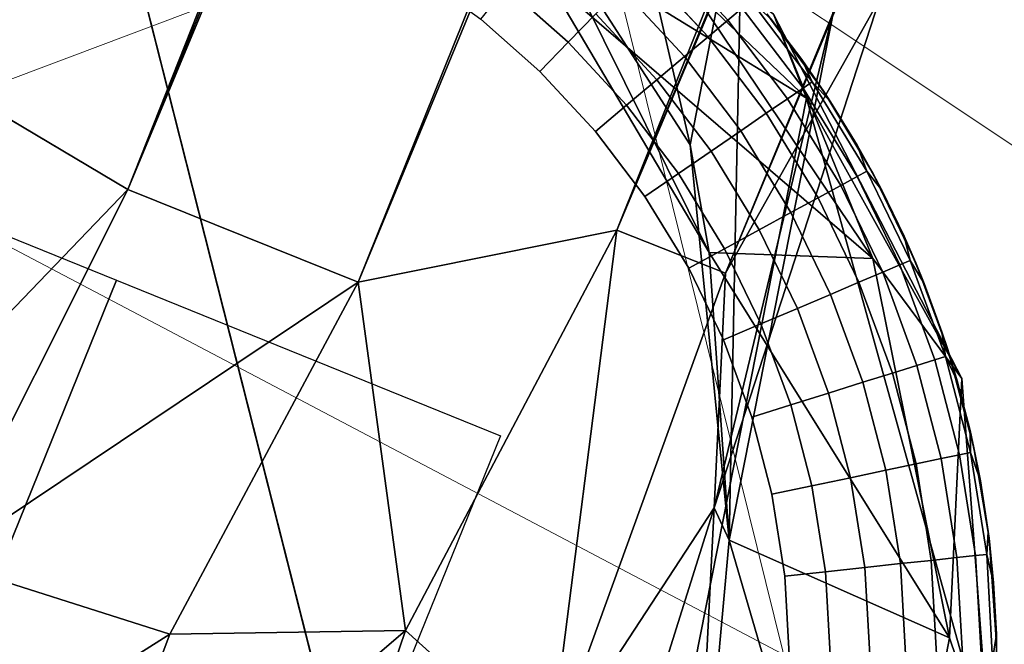
# Model space of a CAD drawing. Units: inches. Extents: x -6 to 442, y 20 to 189.
# Drawn here: x 94 to 94, y 131 to 132 of the extents above; entities that cross this region are included whole.
import ezdxf

# ---------------------------------------------------------------- set-up
doc = ezdxf.new("R2010")
doc.units = ezdxf.units.IN
doc.header["$MEASUREMENT"] = 0
doc.layers.add('SEAT-FABRIC', color=5, linetype='Continuous', lineweight=9)
doc.layers.add('SEAT-GLIDE', color=5, linetype='Continuous')
doc.layers.add('SEAT-LEG', color=5, linetype='Continuous')

# ---------------------------------------------------------------- blocks, each defined once
blk = doc.blocks.new('3AAL8114_0T')
at = {"layer": 'SEAT-FABRIC'}
for points in [[(8.24784, -7.9898, 12.55789), (10.47741, -8.45177, 12.61334), (9.4012, -9.1609, 12.86938)], [(9.4012, -9.1609, 12.86938), (10.47741, -8.45177, 12.61334), (10.85312, -9.39198, 12.79783)], [(6.83246, -8.81634, 12.72685), (9.4012, -9.1609, 12.86938), (9.36534, -10.05191, 13.2122)], [(9.97494, -9.14096, 14.82949), (9.39333, -8.8685, 14.83375), (8.77532, -10.12163, 15.51693)], [(8.77532, -10.12163, 15.51693), (9.35568, -10.41508, 15.52702), (9.97494, -9.14096, 14.82949)], [(9.4012, -9.1609, 12.86938), (10.85312, -9.39198, 12.79783), (9.36534, -10.05191, 13.2122)], [(9.36534, -10.05191, 13.2122), (10.85312, -9.39198, 12.79783), (10.92457, -10.34147, 13.13867)]]:
    blk.add_3dface(points, dxfattribs=at)
at = {"layer": 'SEAT-GLIDE'}
for points, invisible_edges in [([(9.11565, -9.83081, 0.19685), (9.11565, -9.83081, 0.19685), (9.68473, -9.07764, 0.19685)], 14), ([(9.52076, -9.10047, 0.19685), (9.68473, -9.07764, 0.19685), (9.57434, -9.08779, 0.19685)], 3), ([(9.52076, -9.10047, 0.19685), (9.52076, -9.10047, 0.19685), (9.68473, -9.07764, 0.19685)], 14), ([(9.57434, -9.08779, 0.19685), (9.57434, -9.08779, 0.19685), (9.68473, -9.07764, 0.19685)], 14), ([(9.57434, -9.08779, 0.19685), (9.68473, -9.07764, 0.19685), (9.62817, -9.08022, 0.19685)], 1), ([(9.63898, -9.07929, 0.11811), (9.66808, -9.07781, 0.11811), (9.62565, -9.08287, 0.09442)], 2), ([(9.62565, -9.08287, 0.09442), (9.62565, -9.08287, 0.09442), (9.66808, -9.07781, 0.11811)], 14), ([(9.68216, -9.08001, 0.09442), (9.62565, -9.08287, 0.09442), (9.66808, -9.07781, 0.11811)], 2), ([(9.66808, -9.07781, 0.11811), (9.66808, -9.07781, 0.11811), (9.62565, -9.08287, 0.09442)], 14), ([(9.62565, -9.08287, 0.09442), (9.68216, -9.08001, 0.09442), (9.62627, -9.0892, 0.07346)], 2), ([(9.68217, -9.08638, 0.07346), (9.62627, -9.0892, 0.07346), (9.68216, -9.08001, 0.09442)], 2), ([(9.68473, -9.07764, 0.19685), (9.66808, -9.07781, 0.11811), (9.62817, -9.08022, 0.19685)], 2), ([(9.62817, -9.08022, 0.19685), (9.62817, -9.08022, 0.19685), (9.66808, -9.07781, 0.11811)], 14), ([(9.63898, -9.07929, 0.11811), (9.62817, -9.08022, 0.19685), (9.66808, -9.07781, 0.11811)], 2), ([(9.66808, -9.07781, 0.11811), (9.66808, -9.07781, 0.11811), (9.62817, -9.08022, 0.19685)], 14), ([(9.74042, -9.08282, 0.09442), (9.68216, -9.08001, 0.09442), (9.69738, -9.07778, 0.11811)], 12), ([(9.68216, -9.08001, 0.09442), (9.74042, -9.08282, 0.09442), (9.68217, -9.08638, 0.07346)], 2), ([(9.68473, -9.07764, 0.19685), (9.90286, -9.11994, 0.19685), (9.73732, -9.0801, 0.19685)], 3), ([(9.90286, -9.11994, 0.19685), (9.68473, -9.07764, 0.19685), (9.95304, -9.1428, 0.19685)], 3), ([(9.95304, -9.1428, 0.19685), (9.95304, -9.1428, 0.19685), (9.68473, -9.07764, 0.19685)], 14), ([(9.73732, -9.0801, 0.19685), (9.69738, -9.07778, 0.11811), (9.68473, -9.07764, 0.19685)], 1), ([(9.69738, -9.07778, 0.11811), (9.73732, -9.0801, 0.19685), (9.72664, -9.07922, 0.11811)], 1), ([(9.69738, -9.07778, 0.11811), (9.72664, -9.07922, 0.11811), (9.74042, -9.08282, 0.09442)], 12), ([(9.73732, -9.0801, 0.19685), (9.73732, -9.0801, 0.19685), (9.90286, -9.11994, 0.19685)], 14), ([(9.73732, -9.0801, 0.19685), (9.84561, -9.10036, 0.19685), (9.79476, -9.08824, 0.19685)], 1), ([(9.84561, -9.10036, 0.19685), (9.73732, -9.0801, 0.19685), (9.90286, -9.11994, 0.19685)], 3), ([(9.90286, -9.11994, 0.19685), (9.90286, -9.11994, 0.19685), (9.73732, -9.0801, 0.19685)], 14), ([(9.79476, -9.08824, 0.19685), (9.75581, -9.08211, 0.11811), (9.73732, -9.0801, 0.19685)], 1), ([(9.58115, -9.08657, 0.11811), (9.60998, -9.08221, 0.11811), (9.56665, -9.09176, 0.09442)], 2), ([(9.56665, -9.09176, 0.09442), (9.56665, -9.09176, 0.09442), (9.60998, -9.08221, 0.11811)], 14), ([(9.62565, -9.08287, 0.09442), (9.56665, -9.09176, 0.09442), (9.60998, -9.08221, 0.11811)], 2), ([(9.60998, -9.08221, 0.11811), (9.60998, -9.08221, 0.11811), (9.56665, -9.09176, 0.09442)], 14), ([(9.56665, -9.09176, 0.09442), (9.62565, -9.08287, 0.09442), (9.56791, -9.098, 0.07346)], 2), ([(9.62627, -9.0892, 0.07346), (9.56791, -9.098, 0.07346), (9.62565, -9.08287, 0.09442)], 2), ([(9.62627, -9.0892, 0.07346), (9.68217, -9.08638, 0.07346), (9.62733, -9.09984, 0.05317)], 2), ([(9.68219, -9.09707, 0.05317), (9.62733, -9.09984, 0.05317), (9.68217, -9.08638, 0.07346)], 2), ([(9.73981, -9.08915, 0.07346), (9.68217, -9.08638, 0.07346), (9.74042, -9.08282, 0.09442)], 2), ([(9.68217, -9.08638, 0.07346), (9.73981, -9.08915, 0.07346), (9.68219, -9.09707, 0.05317)], 2), ([(9.74042, -9.08282, 0.09442), (9.79642, -9.09102, 0.09442), (9.73981, -9.08915, 0.07346)], 2), ([(9.79642, -9.09102, 0.09442), (9.74042, -9.08282, 0.09442), (9.75581, -9.08211, 0.11811)], 12), ([(9.75581, -9.08211, 0.11811), (9.79476, -9.08824, 0.19685), (9.78478, -9.08643, 0.11811)], 1), ([(9.75581, -9.08211, 0.11811), (9.78478, -9.08643, 0.11811), (9.79642, -9.09102, 0.09442)], 12), ([(9.51048, -9.10604, 0.09442), (9.56665, -9.09176, 0.09442), (9.51236, -9.11212, 0.07346)], 2), ([(9.56665, -9.09176, 0.09442), (9.51048, -9.10604, 0.09442), (9.52432, -9.09948, 0.11811)], 12), ([(9.56791, -9.098, 0.07346), (9.51236, -9.11212, 0.07346), (9.56665, -9.09176, 0.09442)], 2), ([(9.52432, -9.09948, 0.11811), (9.55258, -9.09233, 0.11811), (9.56665, -9.09176, 0.09442)], 12), ([(9.56791, -9.098, 0.07346), (9.62627, -9.0892, 0.07346), (9.57004, -9.10847, 0.05317)], 2), ([(9.62733, -9.09984, 0.05317), (9.57004, -9.10847, 0.05317), (9.62627, -9.0892, 0.07346)], 2), ([(9.73877, -9.09979, 0.05317), (9.68219, -9.09707, 0.05317), (9.73981, -9.08915, 0.07346)], 2), ([(9.73981, -9.08915, 0.07346), (9.79519, -9.09727, 0.07346), (9.73877, -9.09979, 0.05317)], 2), ([(9.79519, -9.09727, 0.07346), (9.73981, -9.08915, 0.07346), (9.79642, -9.09102, 0.09442)], 2), ([(9.79642, -9.09102, 0.09442), (9.8535, -9.10518, 0.09442), (9.79519, -9.09727, 0.07346)], 2), ([(9.8535, -9.10518, 0.09442), (9.79642, -9.09102, 0.09442), (9.81352, -9.09217, 0.11811)], 12), ([(9.81352, -9.09217, 0.11811), (9.84194, -9.09933, 0.11811), (9.8535, -9.10518, 0.09442)], 12), ([(9.51236, -9.11212, 0.07346), (9.56791, -9.098, 0.07346), (9.51549, -9.12234, 0.05317)], 2), ([(9.57004, -9.10847, 0.05317), (9.51549, -9.12234, 0.05317), (9.56791, -9.098, 0.07346)], 2), ([(9.62733, -9.09984, 0.05317), (9.68219, -9.09707, 0.05317), (9.62877, -9.11448, 0.03502)], 2), ([(9.68223, -9.11178, 0.03502), (9.62877, -9.11448, 0.03502), (9.68219, -9.09707, 0.05317)], 2), ([(9.68219, -9.09707, 0.05317), (9.73877, -9.09979, 0.05317), (9.68223, -9.11178, 0.03502)], 2), ([(9.79315, -9.10776, 0.05317), (9.73877, -9.09979, 0.05317), (9.79519, -9.09727, 0.07346)], 2), ([(9.79519, -9.09727, 0.07346), (9.85167, -9.11127, 0.07346), (9.79315, -9.10776, 0.05317)], 2), ([(9.85167, -9.11127, 0.07346), (9.79519, -9.09727, 0.07346), (9.8535, -9.10518, 0.09442)], 2), ([(9.57004, -9.10847, 0.05317), (9.62733, -9.09984, 0.05317), (9.57296, -9.12289, 0.03502)], 2), ([(9.62877, -9.11448, 0.03502), (9.57296, -9.12289, 0.03502), (9.62733, -9.09984, 0.05317)], 2), ([(9.73734, -9.11443, 0.03502), (9.68223, -9.11178, 0.03502), (9.73877, -9.09979, 0.05317)], 2), ([(9.73877, -9.09979, 0.05317), (9.79315, -9.10776, 0.05317), (9.73734, -9.11443, 0.03502)], 2), ([(9.51549, -9.12234, 0.05317), (9.57004, -9.10847, 0.05317), (9.51982, -9.13641, 0.03502)], 2), ([(9.57296, -9.12289, 0.03502), (9.51982, -9.13641, 0.03502), (9.57004, -9.10847, 0.05317)], 2), ([(9.79031, -9.1222, 0.03502), (9.73734, -9.11443, 0.03502), (9.79315, -9.10776, 0.05317)], 2), ([(9.79315, -9.10776, 0.05317), (9.84857, -9.12151, 0.05317), (9.79031, -9.1222, 0.03502)], 2), ([(9.84857, -9.12151, 0.05317), (9.79315, -9.10776, 0.05317), (9.85167, -9.11127, 0.07346)], 2), ([(9.8535, -9.10518, 0.09442), (9.91021, -9.12552, 0.09442), (9.85167, -9.11127, 0.07346)], 2), ([(9.91021, -9.12552, 0.09442), (9.8535, -9.10518, 0.09442), (9.86996, -9.10788, 0.11811)], 12), ([(9.86996, -9.10788, 0.11811), (9.89752, -9.11781, 0.11811), (9.91021, -9.12552, 0.09442)], 12), ([(9.51549, -9.12234, 0.05317), (9.4625, -9.14153, 0.05317), (9.51236, -9.11212, 0.07346)], 2), ([(9.57296, -9.12289, 0.03502), (9.62877, -9.11448, 0.03502), (9.57647, -9.14021, 0.02035)], 2), ([(9.63051, -9.13207, 0.02035), (9.57647, -9.14021, 0.02035), (9.62877, -9.11448, 0.03502)], 2), ([(9.62877, -9.11448, 0.03502), (9.68223, -9.11178, 0.03502), (9.63051, -9.13207, 0.02035)], 2), ([(9.68225, -9.12945, 0.02035), (9.63051, -9.13207, 0.02035), (9.68223, -9.11178, 0.03502)], 2), ([(9.68223, -9.11178, 0.03502), (9.73734, -9.11443, 0.03502), (9.68225, -9.12945, 0.02035)], 2), ([(9.73563, -9.13202, 0.02035), (9.68225, -9.12945, 0.02035), (9.73734, -9.11443, 0.03502)], 2), ([(9.73734, -9.11443, 0.03502), (9.79031, -9.1222, 0.03502), (9.73563, -9.13202, 0.02035)], 2), ([(9.85167, -9.11127, 0.07346), (9.90775, -9.13139, 0.07346), (9.84857, -9.12151, 0.05317)], 2), ([(9.90775, -9.13139, 0.07346), (9.85167, -9.11127, 0.07346), (9.91021, -9.12552, 0.09442)], 2), ([(9.4625, -9.14153, 0.05317), (9.51549, -9.12234, 0.05317), (9.46818, -9.1551, 0.03502)], 2), ([(9.51982, -9.13641, 0.03502), (9.46818, -9.1551, 0.03502), (9.51549, -9.12234, 0.05317)], 2), ([(9.51982, -9.13641, 0.03502), (9.57296, -9.12289, 0.03502), (9.52501, -9.15329, 0.02035)], 2), ([(9.57647, -9.14021, 0.02035), (9.52501, -9.15329, 0.02035), (9.57296, -9.12289, 0.03502)], 2), ([(9.78691, -9.13954, 0.02035), (9.73563, -9.13202, 0.02035), (9.79031, -9.1222, 0.03502)], 2), ([(9.79031, -9.1222, 0.03502), (9.84432, -9.13559, 0.03502), (9.78691, -9.13954, 0.02035)], 2), ([(9.84432, -9.13559, 0.03502), (9.79031, -9.1222, 0.03502), (9.84857, -9.12151, 0.05317)], 2), ([(9.84857, -9.12151, 0.05317), (9.90364, -9.14125, 0.05317), (9.84432, -9.13559, 0.03502)], 2), ([(9.90364, -9.14125, 0.05317), (9.84857, -9.12151, 0.05317), (9.90775, -9.13139, 0.07346)], 2), ([(9.57647, -9.14021, 0.02035), (9.63051, -9.13207, 0.02035), (9.58052, -9.16026, 0.00925)], 2), ([(9.63251, -9.15243, 0.00925), (9.58052, -9.16026, 0.00925), (9.63051, -9.13207, 0.02035)], 2), ([(9.63051, -9.13207, 0.02035), (9.68225, -9.12945, 0.02035), (9.63251, -9.15243, 0.00925)], 2), ([(9.6823, -9.14991, 0.00925), (9.63251, -9.15243, 0.00925), (9.68225, -9.12945, 0.02035)], 2), ([(9.68225, -9.12945, 0.02035), (9.73563, -9.13202, 0.02035), (9.6823, -9.14991, 0.00925)], 2), ([(9.73364, -9.15238, 0.00925), (9.6823, -9.14991, 0.00925), (9.73563, -9.13202, 0.02035)], 2), ([(9.73563, -9.13202, 0.02035), (9.78691, -9.13954, 0.02035), (9.73364, -9.15238, 0.00925)], 2), ([(9.46818, -9.1551, 0.03502), (9.51982, -9.13641, 0.03502), (9.47502, -9.17139, 0.02035)], 2), ([(9.52501, -9.15329, 0.02035), (9.47502, -9.17139, 0.02035), (9.51982, -9.13641, 0.03502)], 2), ([(9.83921, -9.1525, 0.02035), (9.78691, -9.13954, 0.02035), (9.84432, -9.13559, 0.03502)], 2), ([(9.84432, -9.13559, 0.03502), (9.89795, -9.15483, 0.03502), (9.83921, -9.1525, 0.02035)], 2), ([(9.89795, -9.15483, 0.03502), (9.84432, -9.13559, 0.03502), (9.90364, -9.14125, 0.05317)], 2), ([(9.13416, -9.88524, 0.19685), (9.95304, -9.1428, 0.19685), (9.11565, -9.83081, 0.19685)], 3), ([(9.11565, -9.83081, 0.19685), (9.11565, -9.83081, 0.19685), (9.95304, -9.1428, 0.19685)], 14), ([(9.13416, -9.88524, 0.19685), (9.13416, -9.88524, 0.19685), (9.95304, -9.1428, 0.19685)], 14), ([(9.52501, -9.15329, 0.02035), (9.57647, -9.14021, 0.02035), (9.53103, -9.17285, 0.00925)], 2), ([(9.58052, -9.16026, 0.00925), (9.53103, -9.17285, 0.00925), (9.57647, -9.14021, 0.02035)], 2), ([(9.78298, -9.15961, 0.00925), (9.73364, -9.15238, 0.00925), (9.78691, -9.13954, 0.02035)], 2), ([(9.78691, -9.13954, 0.02035), (9.83921, -9.1525, 0.02035), (9.78298, -9.15961, 0.00925)], 2), ([(9.47502, -9.17139, 0.02035), (9.52501, -9.15329, 0.02035), (9.48293, -9.19026, 0.00925)], 2), ([(9.53103, -9.17285, 0.00925), (9.48293, -9.19026, 0.00925), (9.52501, -9.15329, 0.02035)], 2), ([(9.58052, -9.16026, 0.00925), (9.63251, -9.15243, 0.00925), (9.585, -9.18239, 0.00231)], 2), ([(9.63473, -9.1749, 0.00231), (9.585, -9.18239, 0.00231), (9.63251, -9.15243, 0.00925)], 2), ([(9.63251, -9.15243, 0.00925), (9.6823, -9.14991, 0.00925), (9.63473, -9.1749, 0.00231)], 2), ([(9.68235, -9.1725, 0.00231), (9.63473, -9.1749, 0.00231), (9.6823, -9.14991, 0.00925)], 2), ([(9.6823, -9.14991, 0.00925), (9.73364, -9.15238, 0.00925), (9.68235, -9.1725, 0.00231)], 2), ([(9.73146, -9.17486, 0.00231), (9.68235, -9.1725, 0.00231), (9.73364, -9.15238, 0.00925)], 2), ([(9.73364, -9.15238, 0.00925), (9.78298, -9.15961, 0.00925), (9.73146, -9.17486, 0.00231)], 2), ([(9.83329, -9.17209, 0.00925), (9.78298, -9.15961, 0.00925), (9.83921, -9.1525, 0.02035)], 2), ([(9.83921, -9.1525, 0.02035), (9.89113, -9.17113, 0.02035), (9.83329, -9.17209, 0.00925)], 2), ([(9.89113, -9.17113, 0.02035), (9.83921, -9.1525, 0.02035), (9.89795, -9.15483, 0.03502)], 2), ([(9.53103, -9.17285, 0.00925), (9.58052, -9.16026, 0.00925), (9.53766, -9.19443, 0.00231)], 2), ([(9.585, -9.18239, 0.00231), (9.53766, -9.19443, 0.00231), (9.58052, -9.16026, 0.00925)], 2), ([(9.77864, -9.18178, 0.00231), (9.73146, -9.17486, 0.00231), (9.78298, -9.15961, 0.00925)], 2), ([(9.78298, -9.15961, 0.00925), (9.83329, -9.17209, 0.00925), (9.77864, -9.18178, 0.00231)], 2), ([(9.88325, -9.19001, 0.00925), (9.83329, -9.17209, 0.00925), (9.89113, -9.17113, 0.02035)], 2), ([(9.48293, -9.19026, 0.00925), (9.53103, -9.17285, 0.00925), (9.49167, -9.21108, 0.00231)], 2), ([(9.53766, -9.19443, 0.00231), (9.49167, -9.21108, 0.00231), (9.53103, -9.17285, 0.00925)], 2), ([(9.585, -9.18239, 0.00231), (9.63473, -9.1749, 0.00231), (9.63701, -9.19802)], 12), ([(9.63473, -9.1749, 0.00231), (9.68235, -9.1725, 0.00231), (9.63701, -9.19802)], 2), ([(9.68239, -9.19573), (9.63701, -9.19802), (9.68235, -9.1725, 0.00231)], 2), ([(9.68235, -9.1725, 0.00231), (9.68235, -9.1725, 0.00231), (9.63701, -9.19802)], 14), ([(9.63701, -9.19802), (9.63701, -9.19802), (9.68235, -9.1725, 0.00231)], 14), ([(9.7292, -9.19798), (9.68239, -9.19573), (9.68235, -9.1725, 0.00231)], 12), ([(9.68235, -9.1725, 0.00231), (9.73146, -9.17486, 0.00231), (9.7292, -9.19798)], 12), ([(9.73146, -9.17486, 0.00231), (9.77864, -9.18178, 0.00231), (9.7292, -9.19798)], 2), ([(9.82676, -9.19371, 0.00231), (9.77864, -9.18178, 0.00231), (9.83329, -9.17209, 0.00925)], 2), ([(9.83329, -9.17209, 0.00925), (9.88325, -9.19001, 0.00925), (9.82676, -9.19371, 0.00231)], 2), ([(9.53766, -9.19443, 0.00231), (9.585, -9.18239, 0.00231), (9.5445, -9.21664)], 2), ([(9.58962, -9.20516), (9.5445, -9.21664), (9.585, -9.18239, 0.00231)], 2), ([(9.585, -9.18239, 0.00231), (9.585, -9.18239, 0.00231), (9.5445, -9.21664)], 14), ([(9.5445, -9.21664), (9.5445, -9.21664), (9.585, -9.18239, 0.00231)], 14), ([(9.63701, -9.19802), (9.58962, -9.20516), (9.585, -9.18239, 0.00231)], 12), ([(9.77418, -9.20457), (9.7292, -9.19798), (9.77864, -9.18178, 0.00231)], 2), ([(9.77864, -9.18178, 0.00231), (9.77864, -9.18178, 0.00231), (9.7292, -9.19798)], 14), ([(9.7292, -9.19798), (9.7292, -9.19798), (9.77864, -9.18178, 0.00231)], 14), ([(9.77864, -9.18178, 0.00231), (9.82676, -9.19371, 0.00231), (9.77418, -9.20457)], 2), ([(9.49167, -9.21108, 0.00231), (9.44919, -9.23132, 0.00231), (9.48293, -9.19026, 0.00925)], 2), ([(9.82004, -9.21594), (9.77418, -9.20457), (9.82676, -9.19371, 0.00231)], 2), ([(9.82676, -9.19371, 0.00231), (9.82676, -9.19371, 0.00231), (9.77418, -9.20457)], 14), ([(9.77418, -9.20457), (9.77418, -9.20457), (9.82676, -9.19371, 0.00231)], 14), ([(9.86558, -9.23228), (9.82004, -9.21594), (9.82676, -9.19371, 0.00231)], 12), ([(9.87454, -9.21085, 0.00231), (9.82676, -9.19371, 0.00231), (9.88325, -9.19001, 0.00925)], 2), ([(9.82676, -9.19371, 0.00231), (9.87454, -9.21085, 0.00231), (9.86558, -9.23228)], 12), ([(9.49167, -9.21108, 0.00231), (9.53766, -9.19443, 0.00231), (9.50065, -9.23251)], 2), ([(9.5445, -9.21664), (9.50065, -9.23251), (9.53766, -9.19443, 0.00231)], 2), ([(9.53766, -9.19443, 0.00231), (9.53766, -9.19443, 0.00231), (9.50065, -9.23251)], 14), ([(9.50065, -9.23251), (9.50065, -9.23251), (9.53766, -9.19443, 0.00231)], 14), ([(9.58962, -9.20516), (9.63701, -9.19802), (9.68321, -9.33405)], 14), ([(9.63701, -9.19802), (9.68239, -9.19573), (9.68321, -9.33405)], 14), ([(9.68239, -9.19573), (9.7292, -9.19798), (9.68321, -9.33405)], 14), ([(9.7292, -9.19798), (9.77418, -9.20457), (9.68321, -9.33405)], 14), ([(9.5445, -9.21664), (9.58962, -9.20516), (9.68321, -9.33405)], 14), ([(9.77418, -9.20457), (9.82004, -9.21594), (9.68321, -9.33405)], 14), ([(9.44919, -9.23132, 0.00231), (9.49167, -9.21108, 0.00231), (9.50065, -9.23251)], 12), ([(9.82004, -9.21594), (9.86558, -9.23228), (9.68321, -9.33405)], 14), ([(9.50065, -9.23251), (9.5445, -9.21664), (9.68321, -9.33405)], 14), ([(9.50065, -9.23251), (9.46016, -9.2518), (9.44919, -9.23132, 0.00231)], 12), ([(9.46016, -9.2518), (9.50065, -9.23251), (9.51613, -9.50114)], 14), ([(9.50065, -9.23251), (9.50065, -9.23251), (9.51613, -9.50114)], 14), ([(9.86558, -9.23228), (9.86558, -9.23228), (9.68321, -9.33405)], 14), ([(9.1591, -9.94, 0.19685), (10.10096, -9.25061, 0.19685), (9.13416, -9.88524, 0.19685)], 3), ([(9.13416, -9.88524, 0.19685), (9.13416, -9.88524, 0.19685), (10.10096, -9.25061, 0.19685)], 14), ([(9.1591, -9.94, 0.19685), (9.1591, -9.94, 0.19685), (10.10096, -9.25061, 0.19685)], 14), ([(9.2225, -10.03743, 0.19685), (9.2225, -10.03743, 0.19685), (10.10096, -9.25061, 0.19685)], 14), ([(9.31259, -10.12783, 0.19685), (9.31259, -10.12783, 0.19685), (10.10096, -9.25061, 0.19685)], 14), ([(9.42007, -9.27593), (9.46016, -9.2518), (9.51613, -9.50114)], 14), ([(9.38199, -9.30436), (9.42007, -9.27593), (9.51613, -9.50114)], 14), ([(9.34928, -9.33411), (9.38199, -9.30436), (9.51613, -9.50114)], 14), ([(9.31945, -9.36693), (9.34928, -9.33411), (9.51613, -9.50114)], 14), ([(9.29034, -9.40609), (9.31945, -9.36693), (9.51613, -9.50114)], 14), ([(9.26617, -9.44656), (9.29034, -9.40609), (9.51613, -9.50114)], 14), ([(9.24747, -9.48599), (9.26617, -9.44656), (9.51613, -9.50114)], 14)]:
    blk.add_3dface(points, dxfattribs=dict(at, invisible_edges=invisible_edges))
for points in [[(9.62817, -9.08022, 0.19685), (9.60998, -9.08221, 0.11811), (9.57434, -9.08779, 0.19685)], [(9.60998, -9.08221, 0.11811), (9.62817, -9.08022, 0.19685), (9.63898, -9.07929, 0.11811)], [(9.60998, -9.08221, 0.11811), (9.63898, -9.07929, 0.11811), (9.62565, -9.08287, 0.09442)], [(9.62565, -9.08287, 0.09442), (9.62565, -9.08287, 0.09442), (9.63898, -9.07929, 0.11811)], [(9.62817, -9.08022, 0.19685), (9.62817, -9.08022, 0.19685), (9.68473, -9.07764, 0.19685)], [(9.63898, -9.07929, 0.11811), (9.63898, -9.07929, 0.11811), (9.62817, -9.08022, 0.19685)], [(9.66808, -9.07781, 0.11811), (9.68473, -9.07764, 0.19685), (9.69738, -9.07778, 0.11811)], [(9.66808, -9.07781, 0.11811), (9.69738, -9.07778, 0.11811), (9.68216, -9.08001, 0.09442)], [(9.68216, -9.08001, 0.09442), (9.68216, -9.08001, 0.09442), (9.69738, -9.07778, 0.11811)], [(9.69738, -9.07778, 0.11811), (9.69738, -9.07778, 0.11811), (9.68216, -9.08001, 0.09442)], [(9.68473, -9.07764, 0.19685), (9.68473, -9.07764, 0.19685), (9.69738, -9.07778, 0.11811)], [(9.69738, -9.07778, 0.11811), (9.69738, -9.07778, 0.11811), (9.68473, -9.07764, 0.19685)], [(9.72664, -9.07922, 0.11811), (9.72664, -9.07922, 0.11811), (9.73732, -9.0801, 0.19685)], [(9.72664, -9.07922, 0.11811), (9.73732, -9.0801, 0.19685), (9.75581, -9.08211, 0.11811)], [(9.74042, -9.08282, 0.09442), (9.74042, -9.08282, 0.09442), (9.72664, -9.07922, 0.11811)], [(9.72664, -9.07922, 0.11811), (9.75581, -9.08211, 0.11811), (9.74042, -9.08282, 0.09442)], [(9.73732, -9.0801, 0.19685), (9.73732, -9.0801, 0.19685), (9.75581, -9.08211, 0.11811)], [(9.75581, -9.08211, 0.11811), (9.75581, -9.08211, 0.11811), (9.73732, -9.0801, 0.19685)], [(9.55258, -9.09233, 0.11811), (9.57434, -9.08779, 0.19685), (9.58115, -9.08657, 0.11811)], [(9.55258, -9.09233, 0.11811), (9.58115, -9.08657, 0.11811), (9.56665, -9.09176, 0.09442)], [(9.56665, -9.09176, 0.09442), (9.56665, -9.09176, 0.09442), (9.58115, -9.08657, 0.11811)], [(9.57434, -9.08779, 0.19685), (9.57434, -9.08779, 0.19685), (9.60998, -9.08221, 0.11811)], [(9.58115, -9.08657, 0.11811), (9.57434, -9.08779, 0.19685), (9.60998, -9.08221, 0.11811)], [(9.60998, -9.08221, 0.11811), (9.60998, -9.08221, 0.11811), (9.57434, -9.08779, 0.19685)], [(9.58115, -9.08657, 0.11811), (9.58115, -9.08657, 0.11811), (9.57434, -9.08779, 0.19685)], [(9.74042, -9.08282, 0.09442), (9.74042, -9.08282, 0.09442), (9.75581, -9.08211, 0.11811)], [(9.75581, -9.08211, 0.11811), (9.75581, -9.08211, 0.11811), (9.74042, -9.08282, 0.09442)], [(9.78478, -9.08643, 0.11811), (9.78478, -9.08643, 0.11811), (9.79476, -9.08824, 0.19685)], [(9.78478, -9.08643, 0.11811), (9.79476, -9.08824, 0.19685), (9.81352, -9.09217, 0.11811)], [(9.79642, -9.09102, 0.09442), (9.79642, -9.09102, 0.09442), (9.78478, -9.08643, 0.11811)], [(9.78478, -9.08643, 0.11811), (9.81352, -9.09217, 0.11811), (9.79642, -9.09102, 0.09442)], [(9.57434, -9.08779, 0.19685), (9.55258, -9.09233, 0.11811), (9.52076, -9.10047, 0.19685)], [(9.52076, -9.10047, 0.19685), (9.52076, -9.10047, 0.19685), (9.55258, -9.09233, 0.11811)], [(9.52432, -9.09948, 0.11811), (9.52076, -9.10047, 0.19685), (9.55258, -9.09233, 0.11811)], [(9.55258, -9.09233, 0.11811), (9.55258, -9.09233, 0.11811), (9.52076, -9.10047, 0.19685)], [(9.56665, -9.09176, 0.09442), (9.56665, -9.09176, 0.09442), (9.55258, -9.09233, 0.11811)], [(9.79476, -9.08824, 0.19685), (9.79476, -9.08824, 0.19685), (9.84561, -9.10036, 0.19685)], [(9.84561, -9.10036, 0.19685), (9.81352, -9.09217, 0.11811), (9.79476, -9.08824, 0.19685)], [(9.79476, -9.08824, 0.19685), (9.79476, -9.08824, 0.19685), (9.81352, -9.09217, 0.11811)], [(9.81352, -9.09217, 0.11811), (9.81352, -9.09217, 0.11811), (9.79476, -9.08824, 0.19685)], [(9.79642, -9.09102, 0.09442), (9.79642, -9.09102, 0.09442), (9.81352, -9.09217, 0.11811)], [(9.81352, -9.09217, 0.11811), (9.81352, -9.09217, 0.11811), (9.79642, -9.09102, 0.09442)], [(9.81352, -9.09217, 0.11811), (9.84561, -9.10036, 0.19685), (9.84194, -9.09933, 0.11811)], [(9.84194, -9.09933, 0.11811), (9.84194, -9.09933, 0.11811), (9.84561, -9.10036, 0.19685)], [(9.84194, -9.09933, 0.11811), (9.84561, -9.10036, 0.19685), (9.86996, -9.10788, 0.11811)], [(9.8535, -9.10518, 0.09442), (9.8535, -9.10518, 0.09442), (9.84194, -9.09933, 0.11811)], [(9.84194, -9.09933, 0.11811), (9.86996, -9.10788, 0.11811), (9.8535, -9.10518, 0.09442)], [(9.90286, -9.11994, 0.19685), (9.86996, -9.10788, 0.11811), (9.84561, -9.10036, 0.19685)], [(9.84561, -9.10036, 0.19685), (9.84561, -9.10036, 0.19685), (9.86996, -9.10788, 0.11811)], [(9.86996, -9.10788, 0.11811), (9.86996, -9.10788, 0.11811), (9.84561, -9.10036, 0.19685)], [(9.8535, -9.10518, 0.09442), (9.8535, -9.10518, 0.09442), (9.86996, -9.10788, 0.11811)], [(9.86996, -9.10788, 0.11811), (9.86996, -9.10788, 0.11811), (9.8535, -9.10518, 0.09442)], [(9.86996, -9.10788, 0.11811), (9.90286, -9.11994, 0.19685), (9.89752, -9.11781, 0.11811)], [(9.89752, -9.11781, 0.11811), (9.89752, -9.11781, 0.11811), (9.90286, -9.11994, 0.19685)], [(9.89752, -9.11781, 0.11811), (9.90286, -9.11994, 0.19685), (9.92572, -9.12964, 0.11811)], [(9.91021, -9.12552, 0.09442), (9.91021, -9.12552, 0.09442), (9.89752, -9.11781, 0.11811)], [(9.89752, -9.11781, 0.11811), (9.92572, -9.12964, 0.11811), (9.91021, -9.12552, 0.09442)], [(9.95304, -9.1428, 0.19685), (9.92572, -9.12964, 0.11811), (9.90286, -9.11994, 0.19685)], [(9.90286, -9.11994, 0.19685), (9.90286, -9.11994, 0.19685), (9.92572, -9.12964, 0.11811)], [(9.92572, -9.12964, 0.11811), (9.92572, -9.12964, 0.11811), (9.90286, -9.11994, 0.19685)], [(9.63701, -9.19802), (9.63701, -9.19802), (9.63473, -9.1749, 0.00231)], [(9.68235, -9.1725, 0.00231), (9.68235, -9.1725, 0.00231), (9.68239, -9.19573)], [(9.7292, -9.19798), (9.7292, -9.19798), (9.73146, -9.17486, 0.00231)], [(9.585, -9.18239, 0.00231), (9.585, -9.18239, 0.00231), (9.58962, -9.20516)], [(9.82676, -9.19371, 0.00231), (9.82676, -9.19371, 0.00231), (9.82004, -9.21594)], [(9.50065, -9.23251), (9.50065, -9.23251), (9.49167, -9.21108, 0.00231)], [(9.85036, -9.50119), (9.68327, -9.66828), (9.51613, -9.50114), (9.68321, -9.33405)], [(9.68327, -9.66828), (9.51619, -9.83536), (9.34905, -9.66822), (9.51613, -9.50114)]]:
    blk.add_3dface(points, dxfattribs=at)
at = {"layer": 'SEAT-LEG'}
for points in [[(9.53815, -9.03807, 2.1559), (1.12745, -0.48159, 5.87556), (9.64773, -9.17987, 2.27602)], [(1.27047, -0.67278, 5.9917), (9.64773, -9.17987, 2.27602), (1.12745, -0.48159, 5.87556)], [(1.67108, -1.15775, 5.93055), (9.60113, -9.22723, 2.42832), (1.27047, -0.67278, 5.9917)], [(9.64773, -9.17987, 2.27602), (1.27047, -0.67278, 5.9917), (9.60113, -9.22723, 2.42832)], [(1.49143, -1.18421, 6.17353), (9.60113, -9.22723, 2.42832), (1.67108, -1.15775, 5.93055)], [(1.40671, -1.24343, 6.25102), (9.57099, -9.37468, 2.52397), (1.49143, -1.18421, 6.17353)], [(9.60113, -9.22723, 2.42832), (1.49143, -1.18421, 6.17353), (9.57099, -9.37468, 2.52397)], [(1.42249, -1.4085, 6.22424), (9.47102, -9.47501, 2.55846), (1.40671, -1.24343, 6.25102)], [(9.57099, -9.37468, 2.52397), (1.40671, -1.24343, 6.25102), (9.47102, -9.47501, 2.55846)], [(1.24438, -1.53218, 6.1421), (9.36405, -9.55378, 2.51965), (1.25699, -1.39024, 6.25198)], [(9.47102, -9.47501, 2.55846), (1.25699, -1.39024, 6.25198), (9.36405, -9.55378, 2.51965)], [(1.25699, -1.39024, 6.25198), (9.47102, -9.47501, 2.55846), (1.42249, -1.4085, 6.22424)], [(9.36405, -9.55378, 2.51965), (1.24438, -1.53218, 6.1421), (9.24247, -9.5876, 2.42632)], [(9.76852, -9.23792, 2), (9.53118, -9.06278, 1.95858), (9.53815, -9.03807, 2.1559)], [(9.53815, -9.03807, 2.1559), (9.64773, -9.17987, 2.27602), (9.76852, -9.23792, 2)], [(9.53118, -9.06278, 1.95858), (9.7888, -9.23722, 1.61806), (9.44215, -9.08213, 1.7914)], [(9.76852, -9.23792, 2), (9.7888, -9.23722, 1.61806), (9.53118, -9.06278, 1.95858)], [(9.75568, -9.07926, 0.21689), (9.57388, -9.0984, 0.19626), (9.52242, -9.0971, 0.21665)], [(9.75568, -9.07926, 0.21689), (9.52242, -9.0971, 0.21665), (9.67283, -9.09914, 0.68128)], [(9.57388, -9.0984, 0.19626), (9.75568, -9.07926, 0.21689), (9.96104, -9.14855, 0.20624)], [(9.67283, -9.09914, 0.68128), (9.8891, -9.14333, 0.68128), (9.75568, -9.07926, 0.21689)], [(9.96104, -9.14855, 0.20624), (9.75568, -9.07926, 0.21689), (9.8891, -9.14333, 0.68128)], [(9.44215, -9.08213, 1.7914), (9.57251, -9.16991, 1.61941), (9.31903, -9.12554, 1.70567)], [(9.7888, -9.23722, 1.61806), (9.57251, -9.16991, 1.61941), (9.44215, -9.08213, 1.7914)], [(9.16368, -9.39128, 0.20598), (9.57388, -9.0984, 0.19626), (10.25313, -9.55854, 0.19625)], [(9.57388, -9.0984, 0.19626), (9.16368, -9.39128, 0.20598), (9.30666, -9.21426, 0.20753)], [(9.52242, -9.0971, 0.21665), (9.57388, -9.0984, 0.19626), (9.30666, -9.21426, 0.20753)], [(9.45312, -9.14179, 0.68128), (9.67283, -9.09914, 0.68128), (9.52242, -9.0971, 0.21665)], [(9.96104, -9.14855, 0.20624), (10.25313, -9.55854, 0.19625), (9.57388, -9.0984, 0.19626)], [(9.63336, -9.18375, 1.45617), (9.67283, -9.09914, 0.68128), (9.45311, -9.20799, 1.42977)], [(9.67283, -9.09914, 0.68128), (9.45312, -9.14179, 0.68128), (9.45311, -9.20799, 1.42977)], [(9.8891, -9.14333, 0.68128), (9.67283, -9.09914, 0.68128), (9.63336, -9.18375, 1.45617)], [(9.57251, -9.16991, 1.61941), (9.41722, -9.19662, 1.56218), (9.31903, -9.12554, 1.70567)], [(9.7888, -9.23722, 1.61806), (9.8891, -9.14333, 0.68128), (9.63336, -9.18375, 1.45617)], [(10.08033, -9.27124, 0.68128), (9.8891, -9.14333, 0.68128), (9.7888, -9.23722, 1.61806)], [(9.8891, -9.14333, 0.68128), (10.08033, -9.27124, 0.68128), (9.96104, -9.14855, 0.20624)], [(9.57251, -9.16991, 1.61941), (9.63336, -9.18375, 1.45617), (9.41722, -9.19662, 1.56218)], [(9.7888, -9.23722, 1.61806), (9.63336, -9.18375, 1.45617), (9.57251, -9.16991, 1.61941)], [(9.60113, -9.22723, 2.42832), (9.86435, -9.38062, 2.09711), (9.64773, -9.17987, 2.27602)], [(9.76852, -9.23792, 2), (9.64773, -9.17987, 2.27602), (9.86435, -9.38062, 2.09711)], [(9.63336, -9.18375, 1.45617), (9.45311, -9.20799, 1.42977), (9.41722, -9.19662, 1.56218)], [(9.57099, -9.37468, 2.52397), (9.76422, -9.42727, 2.3275), (9.60113, -9.22723, 2.42832)], [(9.76422, -9.42727, 2.3275), (9.86435, -9.38062, 2.09711), (9.60113, -9.22723, 2.42832)], [(9.76852, -9.23792, 2), (10.00083, -9.35042, 1.4409), (9.7888, -9.23722, 1.61806)], [(10.00083, -9.35042, 1.4409), (9.76852, -9.23792, 2), (10.10204, -9.52143, 1.56514)], [(9.76852, -9.23792, 2), (9.86435, -9.38062, 2.09711), (10.10204, -9.52143, 1.56514)], [(10.00083, -9.35042, 1.4409), (10.08033, -9.27124, 0.68128), (9.7888, -9.23722, 1.61806)], [(9.47102, -9.47501, 2.55846), (9.62489, -9.65565, 2.41475), (9.57099, -9.37468, 2.52397)], [(9.71378, -9.55169, 2.39959), (9.76422, -9.42727, 2.3275), (9.57099, -9.37468, 2.52397)], [(9.62489, -9.65565, 2.41475), (9.71378, -9.55169, 2.39959), (9.57099, -9.37468, 2.52397)], [(9.76422, -9.42727, 2.3275), (9.88818, -9.53768, 2.18229), (9.86435, -9.38062, 2.09711)], [(9.16368, -9.39128, 0.20598), (9.40416, -10.18682, 0.20615), (9.11361, -9.77779, 0.19626)], [(9.40416, -10.18682, 0.20615), (9.16368, -9.39128, 0.20598), (9.62129, -10.25497, 0.20781)], [(9.71378, -9.55169, 2.39959), (9.84339, -9.67491, 2.24485), (9.76422, -9.42727, 2.3275)], [(9.84339, -9.67491, 2.24485), (9.88818, -9.53768, 2.18229), (9.76422, -9.42727, 2.3275)], [(9.36405, -9.55378, 2.51965), (9.60178, -9.77997, 2.31915), (9.47102, -9.47501, 2.55846)], [(9.60178, -9.77997, 2.31915), (9.62489, -9.65565, 2.41475), (9.47102, -9.47501, 2.55846)], [(9.62489, -9.65565, 2.41475), (9.75242, -9.78501, 2.25806), (9.71378, -9.55169, 2.39959)], [(9.75242, -9.78501, 2.25806), (9.84339, -9.67491, 2.24485), (9.71378, -9.55169, 2.39959)]]:
    blk.add_3dface(points, dxfattribs=at)
for points, invisible_edges in [([(10.25313, -9.55854, 0.19625), (9.9774, -10.1761, 0.20332), (9.16368, -9.39128, 0.20598)], 2), ([(9.62129, -10.25497, 0.20781), (9.16368, -9.39128, 0.20598), (9.9774, -10.1761, 0.20332)], 14)]:
    blk.add_3dface(points, dxfattribs=dict(at, invisible_edges=invisible_edges))

msp = doc.modelspace()

# ---------------------------------------------------------------- block references
at = {"rotation": 292.9439967339017}
msp.add_blockref('3AAL8114_0T', (98.79576, 144.13823), dxfattribs=at)

doc.saveas('drawing.dxf')
